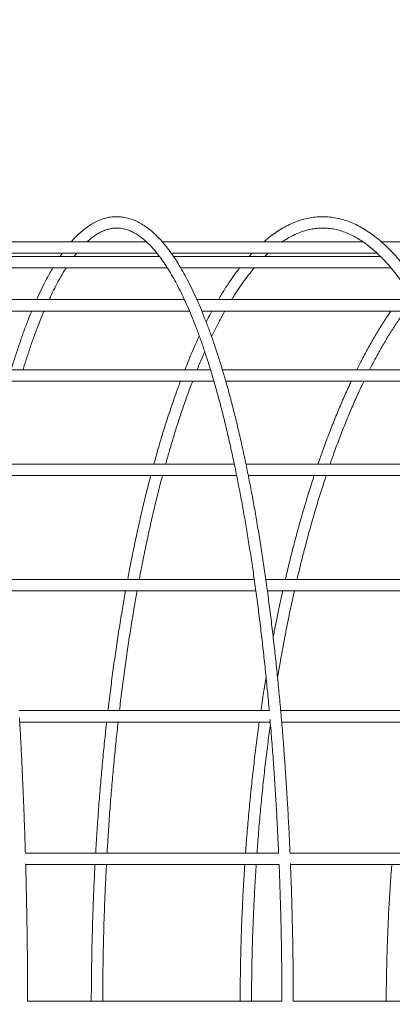
# Model space of a CAD drawing. Units: millimetres. Extents: x -1458 to 14668, y -588 to 14519.
# Drawn here: x 6609 to 6806, y 8654 to 9172 of the extents above; entities that cross this region are included whole.
import ezdxf

# ---------------------------------------------------------------- set-up
doc = ezdxf.new("R2010")
doc.units = ezdxf.units.MM
doc.layers.add('Dimensions', color=7, linetype='Continuous')
doc.styles.get("Standard").update_dxf_attribs({"font": 'arial.ttf'})
doc.dimstyles.new('Leikkiset keinu', dxfattribs={"dimtxt": 150, "dimasz": 2.5, "dimexe": 0.06, "dimexo": 0.625, "dimtad": 0, "dimtih": 1, "dimtoh": 1, "dimdec": 0, "dimtxsty": 'Standard', "dimcen": 2.5, "dimadec": 0, "dimazin": 0, "dimtfac": 1, "dimtmove": 0, "dimatfit": 3, "dimfxl": 1, "dimarcsym": 0})

# ---------------------------------------------------------------- blocks, each defined once
blk = doc.blocks.new('*D2')
at = {"layer": 'Defpoints', "color": 0}
for p in [(3682.96, 14519.04), (-1173.7, 866), (9450.91, 866)]:
    blk.add_point(p, dxfattribs=at)
at = {"layer": 'Dimensions', "color": 0, "lineweight": -2}
for p, q in [((3414.49, 14519.04), (-1173.76, 14519.04)), ((-1173.7, 14516.54), (-1173.7, 7769.72)), ((-1173.7, 868.5), (-1173.7, 7615.32)), ((9450.29, 866), (-1173.76, 866))]:
    blk.add_line(p, q, dxfattribs=at)
at = {"layer": 'Dimensions', "color": 0}
for points in [[(-1173.28, 14516.54), (-1174.12, 14516.54), (-1173.7, 14519.04)], [(-1174.12, 868.5), (-1173.28, 868.5), (-1173.7, 866)]]:
    blk.add_solid(points, dxfattribs=at)
at = {"layer": 'Dimensions', "color": 0, "lineweight": 5, "insert": (-1173.7, 7692.52), "char_height": 150, "attachment_point": 5}
blk.add_mtext('13653', dxfattribs=at)
blk = doc.blocks.new('*D5')
at = {"layer": 'Defpoints', "color": 0}
for p in [(-194.02, 12519.04), (3431.96, 12519.04), (9273.57, 1957.53)]:
    blk.add_point(p, dxfattribs=at)
at = {"layer": 'Dimensions', "color": 0, "lineweight": -2}
for p, q in [((3431.34, 12519.04), (-194.08, 12519.04)), ((-194.02, 12516.54), (-194.02, 7315.49)), ((-194.02, 1960.03), (-194.02, 7161.09)), ((9272.95, 1957.53), (-194.08, 1957.53))]:
    blk.add_line(p, q, dxfattribs=at)
at = {"layer": 'Dimensions', "color": 0}
for points in [[(-193.6, 12516.54), (-194.43, 12516.54), (-194.02, 12519.04)], [(-194.43, 1960.03), (-193.6, 1960.03), (-194.02, 1957.53)]]:
    blk.add_solid(points, dxfattribs=at)
at = {"layer": 'Dimensions', "color": 0, "lineweight": 5, "insert": (-194.02, 7238.29), "char_height": 150, "attachment_point": 5}
blk.add_mtext('10562', dxfattribs=at)

msp = doc.modelspace()

# ---------------------------------------------------------------- linework, layer by layer
at = {"color": 7, "linetype": 'Continuous', "lineweight": 5}
for p, q in [((6676.28, 9055.44), (6565.89, 9055.44)), ((6790.39, 9055.44), (6684.63, 9055.44)), ((6897.44, 9055.44), (6800.07, 9055.44)), ((6569.39, 9049.44), (6681.83, 9049.44)), ((6683.13, 9047.76), (6570.24, 9047.76)), ((6631.94, 9049.44), (6630.75, 9047.76)), ((6638.14, 9047.76), (6639.45, 9049.44)), ((6689.36, 9049.44), (6797.78, 9049.44)), ((6799.6, 9047.76), (6690.54, 9047.76)), ((6731.97, 9049.44), (6730.41, 9047.76)), ((6738.69, 9047.76), (6740.43, 9049.44)), ((6572.98, 9041.76), (6687.29, 9041.76)), ((6694.32, 9041.76), (6805.13, 9041.76)), ((6696.31, 9024.99), (6578.98, 9024.99)), ((6817.02, 9024.99), (6702.88, 9024.99)), ((6580.77, 9018.99), (6698.96, 9018.99)), ((6705.45, 9018.99), (6820.61, 9018.99)), ((6710.05, 8988.03), (6588.22, 8988.03)), ((6835.29, 8988.03), (6716.31, 8988.03)), ((6589.43, 8982.03), (6711.84, 8982.03)), ((6718.08, 8982.03), (6837.65, 8982.03)), ((6722.62, 8938.28), (6596.71, 8938.28)), ((6851.9, 8938.28), (6728.75, 8938.28)), ((6597.54, 8932.28), (6723.86, 8932.28)), ((6729.96, 8932.28), (6853.54, 8932.28)), ((6733.12, 8877.67), (6603.81, 8877.67)), ((6865.79, 8877.67), (6739.18, 8877.67)), ((6604.38, 8871.67), (6733.96, 8871.67)), ((6740.01, 8871.67), (6866.89, 8871.67)), ((6741.03, 8808.52), (6609.15, 8808.52)), ((6876.23, 8808.52), (6747.04, 8808.52)), ((6609.51, 8802.52), (6741.54, 8802.52)), ((6747.57, 8802.52), (6876.91, 8802.52)), ((6745.95, 8733.48), (6612.48, 8733.48)), ((6882.73, 8733.48), (6751.95, 8733.48)), ((6612.65, 8727.48), (6746.2, 8727.48)), ((6752.21, 8727.48), (6883.07, 8727.48)), ((6747.7, 8655.44), (6613.66, 8655.44)), ((6885.05, 8655.44), (6753.7, 8655.44))]:
    msp.add_line(p, q, dxfattribs=at)
for points, knots in [([(6751.92, 8733.48), (6751.85, 8734.97), (6751.63, 8740.21), (6751.19, 8749.12), (6750.57, 8760.22), (6749.89, 8771.23), (6749.14, 8782.15), (6748.33, 8792.97), (6747.45, 8803.69), (6746.5, 8814.29), (6745.5, 8824.76), (6744.43, 8835.11), (6743.29, 8845.32), (6742.1, 8855.38), (6740.85, 8865.29), (6739.53, 8875.04), (6738.16, 8884.62), (6736.73, 8894.02), (6735.25, 8903.24), (6733.71, 8912.27), (6732.11, 8921.11), (6730.46, 8929.74), (6728.76, 8938.16), (6727.01, 8946.37), (6725.21, 8954.35), (6723.36, 8962.11), (6721.46, 8969.63), (6719.52, 8976.92), (6717.53, 8983.96), (6715.5, 8990.75), (6713.42, 8997.29), (6711.31, 9003.57), (6709.15, 9009.59), (6706.95, 9015.34), (6704.72, 9020.81), (6702.45, 9026.02), (6700.14, 9030.94), (6697.79, 9035.58), (6695.41, 9039.94), (6692.99, 9044.01), (6690.54, 9047.79), (6688.05, 9051.27), (6685.52, 9054.45), (6682.95, 9057.33), (6680.35, 9059.9), (6677.71, 9062.15), (6675.05, 9064.07), (6672.35, 9065.67), (6669.65, 9066.93), (6666.94, 9067.86), (6664.23, 9068.45), (6661.53, 9068.72), (6658.84, 9068.67), (6656.17, 9068.3), (6653.52, 9067.62), (6650.88, 9066.62), (6648.25, 9065.31), (6645.63, 9063.68), (6643.02, 9061.73), (6640.42, 9059.44), (6638.31, 9057.34), (6637.07, 9055.9), (6636.67, 9055.44)], [0, 0, 0, 0, 0.006794, 0.023855, 0.040916, 0.057978, 0.07504, 0.092104, 0.109168, 0.126233, 0.143298, 0.160365, 0.177433, 0.194502, 0.211573, 0.228645, 0.245719, 0.262795, 0.279873, 0.296954, 0.314037, 0.331123, 0.348212, 0.365304, 0.382401, 0.399502, 0.416609, 0.433721, 0.450839, 0.467964, 0.485098, 0.50224, 0.519393, 0.536557, 0.553734, 0.570926, 0.588134, 0.60536, 0.622605, 0.639871, 0.657158, 0.674464, 0.691784, 0.709108, 0.726413, 0.743667, 0.760826, 0.777837, 0.794647, 0.81122, 0.827553, 0.843688, 0.859703, 0.875692, 0.891731, 0.907913, 0.924303, 0.940927, 0.957775, 0.974809, 0.991977, 1, 1, 1, 1]), ([(6888.7, 8733.29), (6888.61, 8734.86), (6888.32, 8740.17), (6887.72, 8749.17), (6886.91, 8760.27), (6886.01, 8771.29), (6885.02, 8782.21), (6883.94, 8793.04), (6882.78, 8803.76), (6881.54, 8814.37), (6880.21, 8824.85), (6878.79, 8835.21), (6877.3, 8845.42), (6875.72, 8855.49), (6874.06, 8865.41), (6872.33, 8875.16), (6870.51, 8884.75), (6868.63, 8894.16), (6866.66, 8903.39), (6864.63, 8912.43), (6862.52, 8921.27), (6860.34, 8929.91), (6858.09, 8938.34), (6855.77, 8946.56), (6853.39, 8954.55), (6850.95, 8962.32), (6848.44, 8969.85), (6845.87, 8977.14), (6843.24, 8984.19), (6840.56, 8991), (6837.81, 8997.54), (6835.02, 9003.83), (6832.16, 9009.85), (6829.26, 9015.61), (6826.31, 9021.09), (6823.31, 9026.3), (6820.26, 9031.22), (6817.17, 9035.86), (6814.03, 9040.21), (6810.85, 9044.27), (6807.63, 9048.03), (6804.36, 9051.49), (6801.06, 9054.65), (6797.73, 9057.49), (6794.36, 9060.02), (6790.97, 9062.24), (6787.56, 9064.13), (6784.13, 9065.69), (6780.69, 9066.93), (6777.24, 9067.85), (6773.8, 9068.44), (6770.36, 9068.72), (6766.92, 9068.68), (6763.5, 9068.32), (6760.08, 9067.64), (6756.67, 9066.65), (6753.28, 9065.35), (6749.89, 9063.73), (6746.52, 9061.79), (6743.17, 9059.53), (6740.38, 9057.41), (6738.72, 9055.94), (6738.16, 9055.44)], [0, 0, 0, 0, 0.007116, 0.024141, 0.041166, 0.058192, 0.075218, 0.092245, 0.109273, 0.126303, 0.143333, 0.160364, 0.177397, 0.194431, 0.211467, 0.228505, 0.245544, 0.262586, 0.27963, 0.296677, 0.313726, 0.330779, 0.347835, 0.364895, 0.381958, 0.399027, 0.4161, 0.433178, 0.450263, 0.467354, 0.484451, 0.501557, 0.51867, 0.535792, 0.552923, 0.570063, 0.587212, 0.60437, 0.621536, 0.638707, 0.655881, 0.673048, 0.690202, 0.707331, 0.72442, 0.741451, 0.758407, 0.77527, 0.792028, 0.808678, 0.825228, 0.841699, 0.858123, 0.874536, 0.890966, 0.907451, 0.924019, 0.940688, 0.957463, 0.974339, 0.991303, 1, 1, 1, 1]), ([(6645.02, 9055.44), (6645.54, 9055.92), (6646.81, 9057.08), (6648.82, 9058.58), (6651.05, 9060), (6653.26, 9061.11), (6655.47, 9061.94), (6657.69, 9062.48), (6659.92, 9062.72), (6662.19, 9062.67), (6664.47, 9062.3), (6666.76, 9061.61), (6669.05, 9060.62), (6671.34, 9059.32), (6673.61, 9057.73), (6675.89, 9055.84), (6678.16, 9053.65), (6680.44, 9051.16), (6682.71, 9048.37), (6684.98, 9045.27), (6687.25, 9041.87), (6689.5, 9038.17), (6691.75, 9034.17), (6693.98, 9029.87), (6696.19, 9025.28), (6698.37, 9020.39), (6700.54, 9015.22), (6702.68, 9009.77), (6704.78, 9004.03), (6706.86, 8998.02), (6708.9, 8991.74), (6710.91, 8985.2), (6712.88, 8978.39), (6714.81, 8971.34), (6716.7, 8964.03), (6718.54, 8956.49), (6720.34, 8948.71), (6722.1, 8940.7), (6723.8, 8932.46), (6725.46, 8924.01), (6727.07, 8915.35), (6728.62, 8906.48), (6730.12, 8897.42), (6731.56, 8888.17), (6732.95, 8878.73), (6734.29, 8869.13), (6735.56, 8859.35), (6736.78, 8849.41), (6737.93, 8839.33), (6739.03, 8829.09), (6740.05, 8818.83), (6740.68, 8811.92), (6740.99, 8808.52)], [0, 0, 0, 0, 0.013635, 0.0334465, 0.0533575, 0.0734406, 0.0937895, 0.1145057, 0.1356559, 0.1571927, 0.178868, 0.2002737, 0.2212408, 0.241782, 0.2619956, 0.2819896, 0.3018512, 0.3216423, 0.3414041, 0.3611614, 0.380926, 0.4007083, 0.4205132, 0.4403426, 0.4601964, 0.4800733, 0.4999718, 0.5198899, 0.5398256, 0.5597772, 0.579743, 0.5997213, 0.6197107, 0.63971, 0.6597182, 0.6797341, 0.699757, 0.7197861, 0.7398208, 0.7598604, 0.7799045, 0.7999525, 0.8200041, 0.8400589, 0.8601166, 0.8801769, 0.9002396, 0.9203044, 0.9403711, 0.9604396, 0.9805096, 1, 1, 1, 1]), ([(6747.91, 9055.44), (6748.55, 9055.88), (6750.2, 9057.01), (6752.88, 9058.51), (6755.95, 9059.97), (6759.03, 9061.11), (6762.12, 9061.95), (6765.22, 9062.5), (6768.34, 9062.73), (6771.47, 9062.65), (6774.6, 9062.26), (6777.74, 9061.55), (6780.87, 9060.52), (6783.99, 9059.19), (6787.09, 9057.55), (6790.19, 9055.61), (6793.26, 9053.37), (6796.33, 9050.83), (6799.38, 9047.99), (6802.41, 9044.84), (6805.43, 9041.4), (6808.43, 9037.67), (6811.4, 9033.63), (6814.35, 9029.3), (6817.27, 9024.68), (6820.16, 9019.78), (6823.02, 9014.58), (6825.84, 9009.11), (6828.62, 9003.36), (6831.36, 8997.34), (6834.05, 8991.04), (6836.69, 8984.49), (6839.29, 8977.68), (6841.83, 8970.61), (6844.31, 8963.3), (6846.74, 8955.74), (6849.11, 8947.95), (6851.42, 8939.93), (6853.67, 8931.69), (6855.85, 8923.23), (6857.96, 8914.57), (6860.01, 8905.69), (6861.98, 8896.63), (6863.88, 8887.37), (6865.71, 8877.93), (6867.46, 8868.32), (6869.14, 8858.54), (6870.74, 8848.6), (6872.26, 8838.51), (6873.69, 8828.27), (6875.01, 8818.28), (6875.8, 8811.64), (6876.17, 8808.52)], [0, 0, 0, 0, 0.012504, 0.032632, 0.05286, 0.073217, 0.093729, 0.114406, 0.135236, 0.156174, 0.177142, 0.198035, 0.218793, 0.239387, 0.259818, 0.280106, 0.300282, 0.320372, 0.340404, 0.360397, 0.380368, 0.400329, 0.420287, 0.440247, 0.460213, 0.480187, 0.500171, 0.520166, 0.540172, 0.560189, 0.580215, 0.600251, 0.620297, 0.64035, 0.660412, 0.68048, 0.700555, 0.720636, 0.740722, 0.760813, 0.780909, 0.801008, 0.821112, 0.841219, 0.861329, 0.881442, 0.901558, 0.921675, 0.941795, 0.961917, 0.982041, 1, 1, 1, 1]), ([(6626.95, 9041.76), (6626.45, 9040.9), (6625.13, 9038.68), (6623.05, 9034.79), (6620.71, 9030.07), (6619.15, 9026.79), (6618.38, 9025.01), (6618.38, 9024.99)], [0, 0, 0, 0, 0.173335, 0.448126, 0.722596, 0.996751, 1, 1, 1, 1]), ([(6624.98, 9024.99), (6625.41, 9025.92), (6626.57, 9028.44), (6628.48, 9032.23), (6630.72, 9036.37), (6632.56, 9039.55), (6633.66, 9041.24), (6633.99, 9041.76)], [0, 0, 0, 0, 0.144475, 0.393133, 0.641503, 0.889566, 1, 1, 1, 1]), ([(6725.44, 9041.76), (6724.84, 9040.98), (6723.17, 9038.85), (6720.49, 9035.04), (6717.41, 9030.34), (6715.3, 9026.97), (6714.24, 9025.1), (6714.18, 9024.99)], [0, 0, 0, 0, 0.157525, 0.432617, 0.707672, 0.982639, 1, 1, 1, 1]), ([(6721.19, 9024.99), (6721.7, 9025.82), (6723.17, 9028.25), (6725.65, 9031.95), (6728.61, 9036.1), (6731.12, 9039.37), (6732.64, 9041.15), (6733.16, 9041.76)], [0, 0, 0, 0, 0.1291182, 0.3767475, 0.624257, 0.8716728, 1, 1, 1, 1]), ([(6615.81, 9018.99), (6615.17, 9017.43), (6613.79, 9014.04), (6611.71, 9008.5), (6609.55, 9002.43), (6607.45, 8996.08), (6605.92, 8991.27), (6605.1, 8988.51), (6604.96, 8988.03)], [0, 0, 0, 0, 0.1691691, 0.3668058, 0.5642828, 0.7616179, 0.9588268, 1, 1, 1, 1]), ([(6611.22, 8988.03), (6611.29, 8988.24), (6612.01, 8990.67), (6613.43, 8995.08), (6615.49, 9001.25), (6617.59, 9007.12), (6619.72, 9012.7), (6621.3, 9016.65), (6622.17, 9018.66), (6622.32, 9018.99)], [0, 0, 0, 0, 0.017515, 0.206634, 0.395651, 0.584553, 0.773324, 0.96195, 1, 1, 1, 1]), ([(6710.8, 9018.99), (6710.01, 9017.53), (6708.98, 9015.65), (6707.98, 9013.63), (6707.76, 9013.18)], [0, 0, 0, 0, 0.775987, 1, 1, 1, 1]), ([(6710.62, 9005.42), (6710.84, 9005.88), (6711.98, 9008.31), (6714.08, 9012.41), (6716.21, 9016.47), (6717.42, 9018.57), (6717.66, 9018.99)], [0, 0, 0, 0, 0.094738, 0.495938, 0.896922, 1, 1, 1, 1]), ([(6805.14, 9018.99), (6804.77, 9018.47), (6803.17, 9016.18), (6800.4, 9011.87), (6796.84, 9006.05), (6793.35, 8999.93), (6790.11, 8993.94), (6788.07, 8989.87), (6787.14, 8988.03)], [0, 0, 0, 0, 0.058714, 0.253767, 0.448789, 0.643768, 0.838699, 1, 1, 1, 1]), ([(6793.86, 8988.03), (6794.79, 8989.84), (6796.82, 8993.79), (6800.02, 8999.55), (6803.44, 9005.38), (6806.91, 9010.92), (6809.92, 9015.47), (6811.79, 9018.05), (6812.47, 9018.99)], [0, 0, 0, 0, 0.156524, 0.341155, 0.525731, 0.710255, 0.894729, 1, 1, 1, 1]), ([(6704.14, 9005.73), (6703.65, 9004.71), (6702.22, 9001.68), (6699.9, 8996.33), (6697.84, 8991.45), (6696.73, 8988.59), (6696.51, 8988.03)], [0, 0, 0, 0, 0.184617, 0.547918, 0.911046, 1, 1, 1, 1]), ([(6702.97, 8988.03), (6703.02, 8988.15), (6703.94, 8990.5), (6705.28, 8993.69), (6706.59, 8996.63), (6707, 8997.53)], [0, 0, 0, 0, 0.037446, 0.703772, 1, 1, 1, 1]), ([(6694.19, 8982.03), (6693.41, 8979.95), (6691.76, 8975.53), (6689.31, 8968.45), (6686.81, 8960.88), (6684.37, 8953.06), (6682.15, 8945.54), (6680.76, 8940.53), (6680.14, 8938.28)], [0, 0, 0, 0, 0.155245, 0.330924, 0.50654, 0.682099, 0.857606, 1, 1, 1, 1]), ([(6686.37, 8938.28), (6686.97, 8940.43), (6688.32, 8945.3), (6690.51, 8952.62), (6692.92, 8960.28), (6695.38, 8967.7), (6697.91, 8974.84), (6699.65, 8979.62), (6700.56, 8981.93), (6700.6, 8982.03)], [0, 0, 0, 0, 0.135693, 0.307174, 0.478609, 0.649993, 0.821321, 0.99259, 1, 1, 1, 1]), ([(6784.24, 8982.03), (6783.92, 8981.36), (6782.49, 8978.4), (6780.04, 8972.9), (6776.89, 8965.54), (6773.82, 8957.93), (6770.83, 8950.08), (6768.45, 8943.53), (6767.09, 8939.52), (6766.67, 8938.28)], [0, 0, 0, 0, 0.051313, 0.225629, 0.399897, 0.574119, 0.748298, 0.922435, 1, 1, 1, 1]), ([(6773.02, 8938.28), (6773.64, 8940.07), (6775.19, 8944.56), (6777.77, 8951.5), (6780.75, 8959.11), (6783.8, 8966.48), (6786.92, 8973.59), (6789.28, 8978.77), (6790.63, 8981.5), (6790.89, 8982.03)], [0, 0, 0, 0, 0.112149, 0.281678, 0.451166, 0.620612, 0.790014, 0.959369, 1, 1, 1, 1]), ([(6678.54, 8932.28), (6678.18, 8930.95), (6677.08, 8926.79), (6675.3, 8919.6), (6673.2, 8910.73), (6671.18, 8901.65), (6669.23, 8892.38), (6667.63, 8884.39), (6666.71, 8879.42), (6666.39, 8877.67)], [0, 0, 0, 0, 0.079039, 0.245218, 0.411363, 0.577477, 0.743562, 0.909622, 1, 1, 1, 1]), ([(6672.49, 8877.67), (6672.86, 8879.63), (6673.82, 8884.77), (6675.46, 8892.89), (6677.4, 8902.04), (6679.42, 8910.99), (6681.51, 8919.74), (6683.28, 8926.84), (6684.38, 8930.95), (6684.74, 8932.28)], [0, 0, 0, 0, 0.101026, 0.265033, 0.429017, 0.592976, 0.756907, 0.920807, 1, 1, 1, 1]), ([(6764.65, 8932.28), (6763.88, 8929.93), (6762.19, 8924.76), (6759.69, 8916.51), (6757.12, 8907.61), (6754.63, 8898.51), (6752.25, 8889.21), (6750.54, 8882.26), (6749.65, 8878.35), (6749.5, 8877.67)], [0, 0, 0, 0, 0.138093, 0.303496, 0.468869, 0.634214, 0.799533, 0.964827, 1, 1, 1, 1]), ([(6755.66, 8877.67), (6756.06, 8879.37), (6757.19, 8884.23), (6759.16, 8892.06), (6761.56, 8901.17), (6764.06, 8910.08), (6766.64, 8918.79), (6768.94, 8926.2), (6770.42, 8930.62), (6770.98, 8932.28)], [0, 0, 0, 0, 0.087233, 0.250118, 0.41298, 0.575817, 0.738628, 0.90141, 1, 1, 1, 1]), ([(6665.28, 8871.67), (6664.8, 8868.96), (6663.74, 8862.99), (6662.19, 8853.58), (6660.63, 8843.48), (6659.15, 8833.24), (6657.76, 8822.85), (6656.71, 8814.61), (6656.16, 8809.79), (6656.01, 8808.52)], [0, 0, 0, 0, 0.134831, 0.29632, 0.457793, 0.61925, 0.780692, 0.942121, 1, 1, 1, 1]), ([(6662.05, 8808.52), (6662.25, 8810.22), (6662.86, 8815.45), (6663.96, 8824.06), (6665.37, 8834.36), (6666.85, 8844.51), (6668.42, 8854.51), (6669.93, 8863.58), (6670.94, 8869.23), (6671.38, 8871.67)], [0, 0, 0, 0, 0.077587, 0.237827, 0.398055, 0.55827, 0.718471, 0.878656, 1, 1, 1, 1]), ([(6748.13, 8871.67), (6748.01, 8871.14), (6747.15, 8867.4), (6745.66, 8860.29), (6744.09, 8852.65), (6743.26, 8848.22), (6743.06, 8847.16)], [0, 0, 0, 0, 0.066521, 0.470351, 0.874133, 1, 1, 1, 1]), ([(6745.36, 8825.92), (6745.8, 8828.54), (6746.81, 8834.58), (6748.51, 8843.88), (6750.45, 8853.85), (6752.37, 8863.12), (6753.68, 8869), (6754.28, 8871.67)], [0, 0, 0, 0, 0.1660371, 0.3835862, 0.6011149, 0.8186217, 1, 1, 1, 1]), ([(6739.31, 8826.09), (6738.95, 8823.92), (6738.02, 8818.29), (6737.12, 8812.41), (6736.59, 8808.69), (6736.57, 8808.52)], [0, 0, 0, 0, 0.374409, 0.970313, 1, 1, 1, 1]), ([(6612.46, 8733.48), (6612.42, 8734.88), (6612.27, 8740.02), (6611.97, 8748.82), (6611.56, 8759.88), (6611.1, 8770.85), (6610.6, 8781.74), (6610.05, 8792.51), (6609.63, 8800.19), (6609.39, 8804.24), (6609.35, 8804.77)], [0, 0, 0, 0, 0.057563, 0.210782, 0.364004, 0.51723, 0.670459, 0.823693, 0.976932, 1, 1, 1, 1]), ([(6655.32, 8802.52), (6655.28, 8802.24), (6654.84, 8798.43), (6654.07, 8790.97), (6653, 8780.13), (6652.03, 8769.18), (6651.14, 8758.15), (6650.35, 8747.03), (6649.81, 8738.8), (6649.57, 8734.27), (6649.52, 8733.48)], [0, 0, 0, 0, 0.01224, 0.17132, 0.330392, 0.489455, 0.64851, 0.807559, 0.966601, 1, 1, 1, 1]), ([(6655.54, 8733.48), (6655.62, 8734.87), (6655.9, 8739.98), (6656.48, 8748.77), (6657.29, 8759.82), (6658.19, 8770.78), (6659.17, 8781.65), (6660.22, 8792.25), (6660.98, 8799.15), (6661.35, 8802.52)], [0, 0, 0, 0, 0.058841, 0.217099, 0.375352, 0.533599, 0.691839, 0.850071, 1, 1, 1, 1]), ([(6735.73, 8802.52), (6735.53, 8801.15), (6734.84, 8796.24), (6733.75, 8787.68), (6732.46, 8776.83), (6731.29, 8765.89), (6730.22, 8754.86), (6729.28, 8744.06), (6728.76, 8736.9), (6728.51, 8733.48)], [0, 0, 0, 0, 0.061244, 0.219896, 0.378539, 0.537173, 0.695798, 0.854417, 1, 1, 1, 1]), ([(6734.53, 8733.48), (6734.62, 8734.78), (6734.97, 8739.8), (6735.68, 8748.47), (6736.68, 8759.49), (6737.79, 8770.41), (6739.01, 8781.25), (6740.27, 8791.56), (6741.18, 8798.2), (6741.61, 8801.3)], [0, 0, 0, 0, 0.056139, 0.21673, 0.377314, 0.537892, 0.698463, 0.859025, 1, 1, 1, 1]), ([(6741.39, 8803.86), (6741.57, 8801.78), (6742.06, 8796.16), (6742.77, 8786.88), (6743.55, 8776.06), (6744.27, 8765.13), (6744.91, 8754.11), (6745.47, 8743.56), (6745.77, 8736.66), (6745.92, 8733.48)], [0, 0, 0, 0, 0.091597, 0.246755, 0.401921, 0.557094, 0.712274, 0.867459, 1, 1, 1, 1]), ([(6613.64, 8655.44), (6613.64, 8656.44), (6613.64, 8661.25), (6613.6, 8669.85), (6613.51, 8681.24), (6613.37, 8692.61), (6613.18, 8703.95), (6612.94, 8715.24), (6612.76, 8723.21), (6612.63, 8727.38), (6612.62, 8727.83)], [0, 0, 0, 0, 0.041245, 0.197903, 0.354565, 0.511228, 0.667891, 0.824556, 0.981223, 1, 1, 1, 1]), ([(6649.19, 8727.48), (6649.14, 8726.52), (6648.88, 8721.81), (6648.5, 8713.3), (6648.05, 8701.95), (6647.7, 8690.57), (6647.45, 8679.15), (6647.28, 8667.72), (6647.22, 8659.81), (6647.22, 8655.72), (6647.22, 8655.44)], [0, 0, 0, 0, 0.0405294, 0.1985442, 0.3565553, 0.5145634, 0.6725691, 0.8305732, 0.9885761, 1, 1, 1, 1]), ([(6653.22, 8655.44), (6653.22, 8656.44), (6653.23, 8661.24), (6653.31, 8669.84), (6653.49, 8681.23), (6653.76, 8692.59), (6654.12, 8703.92), (6654.59, 8715.21), (6654.95, 8723.07), (6655.18, 8727.14), (6655.2, 8727.48)], [0, 0, 0, 0, 0.041402, 0.198761, 0.356123, 0.513484, 0.670843, 0.828199, 0.985553, 1, 1, 1, 1]), ([(6728.1, 8727.48), (6727.97, 8725.43), (6727.58, 8719.63), (6727.06, 8710.04), (6726.54, 8698.71), (6726.14, 8687.34), (6725.86, 8675.94), (6725.69, 8665.3), (6725.66, 8658.47), (6725.65, 8655.44)], [0, 0, 0, 0, 0.086367, 0.244031, 0.401692, 0.55935, 0.717005, 0.874659, 1, 1, 1, 1]), ([(6731.64, 8655.44), (6731.65, 8656.44), (6731.66, 8661.22), (6731.75, 8669.79), (6731.97, 8681.14), (6732.32, 8692.47), (6732.76, 8703.77), (6733.34, 8715.02), (6733.79, 8722.93), (6734.08, 8727.06), (6734.11, 8727.48)], [0, 0, 0, 0, 0.041143, 0.198016, 0.354892, 0.511767, 0.668639, 0.825509, 0.982375, 1, 1, 1, 1]), ([(6746.16, 8727.48), (6746.26, 8725.2), (6746.5, 8719.18), (6746.82, 8709.36), (6747.13, 8698.04), (6747.37, 8686.69), (6747.54, 8675.3), (6747.64, 8664.89), (6747.66, 8658.26), (6747.66, 8655.44)], [0, 0, 0, 0, 0.096098, 0.253516, 0.410936, 0.56836, 0.725785, 0.883212, 1, 1, 1, 1]), ([(6753.67, 8655.44), (6753.67, 8656.45), (6753.66, 8661.27), (6753.6, 8669.9), (6753.46, 8681.33), (6753.25, 8692.73), (6752.98, 8704.11), (6752.63, 8715.44), (6752.35, 8723.42), (6752.17, 8727.6), (6752.15, 8728.04)], [0, 0, 0, 0, 0.041382, 0.198073, 0.354767, 0.511463, 0.66816, 0.824858, 0.98156, 1, 1, 1, 1]), ([(6805.59, 8727.48), (6805.54, 8726.93), (6805.18, 8722.67), (6804.64, 8714.64), (6803.96, 8703.38), (6803.43, 8692.08), (6803.03, 8680.75), (6802.76, 8669.39), (6802.65, 8660.96), (6802.64, 8656.3), (6802.64, 8655.44)], [0, 0, 0, 0, 0.02294, 0.179843, 0.336742, 0.493638, 0.650531, 0.807422, 0.964312, 1, 1, 1, 1])]:
    msp.add_open_spline(points, degree=3, knots=knots, dxfattribs=at)

# ---------------------------------------------------------------- dimensions: what is measured, and where the dimension line sits
at = {"layer": 'Dimensions', "lineweight": 5}
for base, p1, p2, picture, middle in [((-1173.7, 866), (3682.96, 14519.04), (9450.91, 866), '*D2', (-1173.7, 7692.52)), ((-194.02, 12519.04), (9273.57, 1957.53), (3431.96, 12519.04), '*D5', (-194.02, 7238.29))]:
    dim = msp.add_linear_dim(base=base, p1=p1, p2=p2, angle=90, dimstyle='Leikkiset keinu', dxfattribs=at)
    dim.commit()
    dim.dimension.update_dxf_attribs({"geometry": picture, "text_midpoint": middle})

doc.saveas('drawing.dxf')
